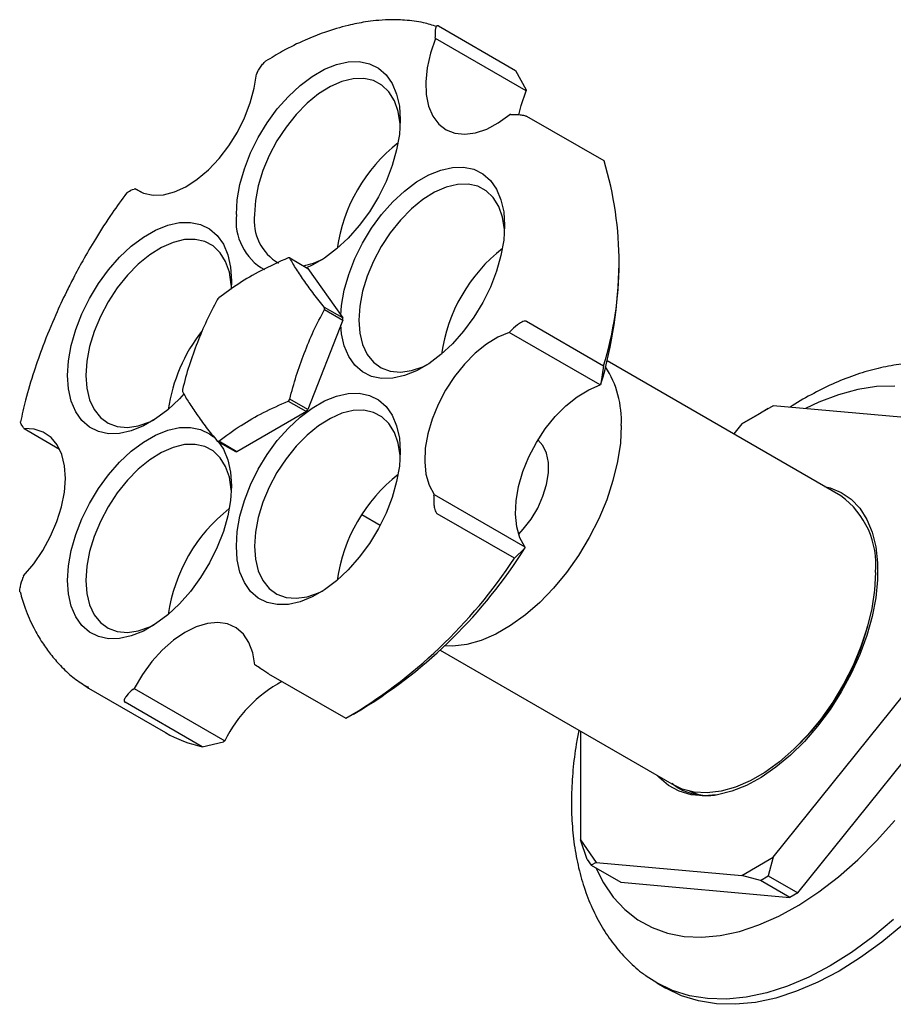
# Model space of a CAD drawing. Units: millimetres. Extents: x 5 to 695, y 5 to 695.
# Drawn here: x 464 to 532, y 153 to 229 of the extents above; entities that cross this region are included whole.
import ezdxf

# ---------------------------------------------------------------- set-up
doc = ezdxf.new("R2010")
doc.units = ezdxf.units.MM

msp = doc.modelspace()

# ---------------------------------------------------------------- linework, layer by layer
at = {"color": 7, "linetype": 'Continuous', "lineweight": 25}
for p, q in [((496.252, 228.817), (502.262, 225.347)), ((496.015, 227.855), (496.007, 227.938)), ((503.086, 223.773), (496.015, 227.855)), ((502.262, 225.347), (503.078, 223.856)), ((482.138, 225.196), (482.075, 225.078)), ((503.078, 223.856), (503.086, 223.773)), ((501.885, 221.921), (501.798, 221.915)), ((509.149, 218.309), (503.138, 221.778)), ((472.645, 216.151), (472.571, 216.126)), ((473.134, 215.869), (472.645, 216.151)), ((510.312, 210.267), (510.312, 211.083)), ((484.677, 210.758), (486.092, 209.941)), ((486.092, 209.941), (488.798, 206.091)), ((488.798, 206.091), (487.384, 206.907)), ((487.384, 206.747), (488.798, 205.931)), ((488.798, 205.931), (486.092, 198.955)), ((503.098, 205.828), (509.108, 202.358)), ((501.765, 204.957), (501.834, 205.033)), ((508.836, 200.875), (501.765, 204.957)), ((509.108, 202.358), (508.906, 200.951)), ((527.595, 192.237), (509.378, 202.753)), ((508.906, 200.951), (508.836, 200.875)), ((484.558, 199.623), (485.972, 198.806)), ((486.092, 198.955), (484.677, 199.772)), ((485.972, 198.806), (480.559, 195.681)), ((522.32, 199.254), (519.871, 197.84)), ((519.871, 197.84), (521.32, 198.677)), ((521.932, 199.03), (521.32, 198.677)), ((521.932, 199.03), (522.32, 199.254)), ((533.659, 198.24), (522.32, 199.254)), ((519.871, 197.84), (519.242, 197.058)), ((463.949, 197.544), (463.997, 197.477)), ((463.997, 197.477), (466.752, 195.887)), ((479.025, 196.509), (480.439, 195.692)), ((480.559, 195.681), (479.145, 196.498)), ((495.9, 192.244), (495.91, 192.359)), ((495.91, 192.359), (502.981, 188.277)), ((502.165, 187.383), (496.155, 190.853)), ((490.294, 190.792), (491.724, 189.967)), ((502.165, 187.383), (502.971, 188.162)), ((502.981, 188.277), (502.971, 188.162)), ((463.952, 186.019), (463.915, 185.921)), ((496.379, 180.236), (514.596, 169.719)), ((481.949, 179.101), (482, 179.066)), ((483.025, 178.396), (489.035, 174.926)), ((522.32, 164.116), (533.659, 178.221)), ((468.783, 177.429), (468.996, 177.281)), ((469.018, 177.32), (468.808, 177.436)), ((468.995, 177.281), (475.006, 173.811)), ((472.455, 177.179), (472.548, 177.256)), ((472.548, 177.256), (479.619, 173.174)), ((524.23, 161.34), (537.406, 177.731)), ((477.858, 172.709), (471.847, 176.179)), ((489.633, 175.261), (490.34, 175.669)), ((507.307, 173.927), (507.307, 165.458)), ((477.858, 172.709), (479.526, 173.097)), ((479.619, 173.174), (479.526, 173.097)), ((507.307, 165.458), (508.532, 163.716)), ((507.837, 163.927), (507.307, 165.458)), ((519.871, 162.702), (522.32, 164.116)), ((522.32, 164.116), (521.932, 162.667)), ((507.837, 163.927), (508.144, 163.491)), ((508.532, 163.716), (508.144, 163.491)), ((508.144, 163.491), (510.442, 162.165)), ((508.532, 163.716), (519.871, 162.702)), ((521.32, 162.313), (519.871, 162.702)), ((521.32, 162.313), (521.932, 162.667)), ((521.932, 162.667), (524.23, 161.34)), ((510.442, 162.165), (523.618, 160.987)), ((523.618, 160.987), (521.32, 162.313)), ((524.23, 161.34), (523.618, 160.987)), ((513.254, 154.329), (513.961, 153.921))]:
    msp.add_line(p, q, dxfattribs=at)
at = {"color": 7, "linetype": 'Continuous', "lineweight": 25, "flags": 128}
for points in [[(496.015, 227.855), (495.624, 226.702), (495.372, 225.567), (495.264, 224.481), (495.303, 223.473), (495.489, 222.571), (495.817, 221.801), (496.277, 221.182), (496.857, 220.732), (497.541, 220.464), (498.31, 220.384), (499.144, 220.494), (500.019, 220.792), (500.912, 221.27), (501.798, 221.915)], [(480.516, 214.14), (480.588, 215.28), (480.8, 216.476), (481.148, 217.703), (481.625, 218.932), (482.22, 220.136), (482.919, 221.289), (483.707, 222.364), (484.567, 223.338), (485.478, 224.189), (486.421, 224.898), (487.375, 225.448), (488.318, 225.829), (489.23, 226.03), (490.089, 226.048), (490.877, 225.883), (491.576, 225.537), (492.171, 225.02), (492.648, 224.341), (492.996, 223.517), (493.208, 222.566), (493.28, 221.509), (493.208, 220.369), (492.996, 219.173), (492.648, 217.946), (492.171, 216.717), (491.576, 215.513), (490.877, 214.36), (490.089, 213.285), (489.23, 212.311), (488.318, 211.46), (487.375, 210.751), (486.421, 210.201), (485.984, 210.004)], [(472.645, 216.151), (473.289, 215.807), (474.026, 215.649), (474.836, 215.681), (475.696, 215.903), (476.585, 216.309), (477.477, 216.887), (478.347, 217.621), (479.172, 218.492), (479.93, 219.476), (480.6, 220.545), (481.163, 221.671), (481.603, 222.823), (481.91, 223.969), (482.075, 225.078)], [(493.269, 221.082), (493.261, 221.209), (493.115, 222.165), (492.826, 222.998), (492.401, 223.687), (491.853, 224.214), (491.194, 224.564), (490.442, 224.729), (489.617, 224.705), (488.74, 224.492), (487.834, 224.096), (486.921, 223.526), (486.026, 222.799), (485.173, 221.932), (484.382, 220.948), (483.674, 219.873), (483.069, 218.734), (482.581, 217.561), (482.223, 216.384), (482.004, 215.234), (481.931, 214.14)], [(502.518, 221.894), (502.695, 222.62), (503.086, 223.773)], [(488.648, 206.304), (488.711, 207.059), (488.923, 208.255), (489.271, 209.481), (489.748, 210.711), (490.343, 211.915), (491.042, 213.068), (491.83, 214.143), (492.69, 215.117), (493.601, 215.968), (494.544, 216.677), (495.498, 217.227), (496.441, 217.607), (497.353, 217.809), (498.212, 217.827), (499, 217.662), (499.699, 217.316), (500.294, 216.798), (500.771, 216.12), (501.119, 215.296), (501.331, 214.344), (501.403, 213.287), (501.331, 212.148), (501.119, 210.951), (500.771, 209.725), (500.294, 208.496), (499.699, 207.291), (499, 206.139), (498.212, 205.063), (497.353, 204.089), (496.441, 203.238), (495.498, 202.53), (494.544, 201.979), (493.601, 201.599), (492.69, 201.397), (491.83, 201.379), (491.042, 201.545), (490.343, 201.89), (489.748, 202.408), (489.271, 203.087), (488.923, 203.911), (488.711, 204.862), (488.648, 205.544)], [(501.392, 212.861), (501.384, 212.987), (501.238, 213.944), (500.949, 214.777), (500.524, 215.466), (499.976, 215.992), (499.317, 216.343), (498.565, 216.508), (497.74, 216.484), (496.863, 216.271), (495.957, 215.874), (495.044, 215.305), (494.149, 214.578), (493.296, 213.711), (492.505, 212.727), (491.797, 211.652), (491.192, 210.513), (490.704, 209.34), (490.346, 208.163), (490.127, 207.013), (490.054, 205.919)], [(467.373, 201.622), (467.445, 202.761), (467.657, 203.957), (468.005, 205.184), (468.482, 206.413), (469.077, 207.617), (469.776, 208.77), (470.564, 209.846), (471.423, 210.82), (472.335, 211.67), (473.278, 212.379), (474.232, 212.93), (475.175, 213.31), (476.086, 213.511), (476.946, 213.53), (477.734, 213.364), (478.433, 213.019), (479.028, 212.501), (479.505, 211.822), (479.853, 210.998), (480.065, 210.047), (480.137, 208.99), (480.112, 208.328)], [(480.126, 208.564), (480.118, 208.69), (479.972, 209.646), (479.682, 210.48), (479.258, 211.168), (478.709, 211.695), (478.051, 212.045), (477.299, 212.21), (476.474, 212.186), (475.597, 211.973), (474.69, 211.577), (473.778, 211.008), (472.883, 210.28), (472.029, 209.413), (471.238, 208.429), (470.531, 207.354), (469.926, 206.215), (469.437, 205.042), (469.079, 203.865), (468.861, 202.715), (468.787, 201.622)], [(490.054, 205.919), (490.127, 204.91), (490.346, 204.013), (490.704, 203.249), (491.192, 202.64), (491.797, 202.2), (492.505, 201.941), (493.296, 201.871), (494.149, 201.99), (495.044, 202.295), (495.386, 202.457)], [(501.765, 204.957), (500.88, 204.589), (499.987, 204.045), (499.111, 203.341), (498.274, 202.496), (497.501, 201.534), (496.811, 200.479), (496.225, 199.363), (495.758, 198.214), (495.423, 197.064), (495.229, 195.945), (495.182, 194.887), (495.282, 193.92), (495.527, 193.069), (495.91, 192.359)], [(476.465, 200.198), (476.086, 199.792), (475.175, 198.941), (474.232, 198.232), (473.278, 197.682), (472.335, 197.301), (471.423, 197.1), (470.564, 197.082), (469.776, 197.247), (469.077, 197.593), (468.482, 198.111), (468.005, 198.789), (467.657, 199.613), (467.445, 200.564), (467.373, 201.622)], [(468.787, 201.622), (468.861, 200.613), (469.079, 199.715), (469.437, 198.952), (469.926, 198.342), (470.531, 197.902), (471.238, 197.644), (472.029, 197.573), (472.883, 197.692), (473.778, 197.998), (474.12, 198.159)], [(502.981, 188.277), (502.598, 188.987), (502.353, 189.838), (502.253, 190.805), (502.3, 191.863), (502.494, 192.982), (502.829, 194.132), (503.296, 195.281), (503.883, 196.397), (504.572, 197.452), (505.345, 198.414), (506.182, 199.259), (507.058, 199.963), (507.951, 200.507), (508.836, 200.875)], [(480.516, 188.319), (480.588, 189.459), (480.8, 190.655), (481.148, 191.882), (481.625, 193.111), (482.22, 194.315), (482.919, 195.468), (483.707, 196.543), (484.567, 197.517), (485.478, 198.368), (486.421, 199.077), (487.375, 199.627), (488.318, 200.008), (489.23, 200.209), (490.089, 200.227), (490.877, 200.062), (491.576, 199.716), (492.171, 199.198), (492.648, 198.52), (492.996, 197.696), (493.208, 196.745), (493.28, 195.687), (493.208, 194.548), (492.996, 193.352), (492.648, 192.125), (492.171, 190.896), (491.576, 189.692), (490.877, 188.539), (490.089, 187.463), (489.23, 186.489), (488.318, 185.639), (487.375, 184.93), (486.421, 184.379), (485.478, 183.999), (484.567, 183.798), (483.707, 183.779), (482.919, 183.945), (482.22, 184.29), (481.625, 184.808), (481.148, 185.487), (480.8, 186.311), (480.588, 187.262), (480.516, 188.319)], [(531.779, 200.789), (530.373, 200.753), (528.911, 200.528), (527.404, 200.117), (525.867, 199.524), (524.832, 199.03)], [(493.27, 195.25), (493.261, 195.388), (493.115, 196.344), (492.826, 197.177), (492.401, 197.866), (491.853, 198.392), (491.194, 198.743), (490.442, 198.908), (489.617, 198.884), (488.74, 198.671), (487.834, 198.274), (486.921, 197.705), (486.026, 196.978), (485.173, 196.111), (484.382, 195.127), (483.674, 194.052), (483.069, 192.913), (482.581, 191.74), (482.223, 190.563), (482.004, 189.413), (481.931, 188.319)], [(463.952, 186.019), (464.74, 186.96), (465.449, 187.997), (466.057, 189.104), (466.55, 190.249), (466.913, 191.401), (467.136, 192.529), (467.214, 193.601), (467.144, 194.589), (466.929, 195.466), (466.573, 196.207), (466.087, 196.792), (465.485, 197.206), (464.781, 197.436), (463.997, 197.477)], [(467.373, 185.663), (467.445, 186.803), (467.657, 187.999), (468.005, 189.226), (468.482, 190.455), (469.077, 191.659), (469.776, 192.812), (470.564, 193.887), (471.423, 194.861), (472.335, 195.712), (473.278, 196.421), (474.232, 196.971), (475.175, 197.352), (476.086, 197.553), (476.946, 197.571), (477.734, 197.406), (478.433, 197.06), (478.735, 196.831)], [(510.489, 197.714), (510.417, 196.342), (510.2, 194.908), (509.843, 193.434), (509.352, 191.944), (508.733, 190.461), (507.998, 189.009), (507.156, 187.611), (506.222, 186.288), (505.211, 185.062), (504.137, 183.952), (503.019, 182.975), (501.874, 182.147), (500.719, 181.48), (499.574, 180.986), (498.456, 180.672), (497.383, 180.543), (496.718, 180.56)], [(479.09, 196.471), (479.505, 195.864), (479.853, 195.04), (480.065, 194.089), (480.137, 193.031), (480.065, 191.892), (479.853, 190.696), (479.505, 189.469), (479.028, 188.24), (478.433, 187.036), (477.734, 185.883), (476.946, 184.807), (476.086, 183.833), (475.175, 182.983), (474.232, 182.274), (473.278, 181.723), (472.335, 181.343), (471.423, 181.142), (470.564, 181.123), (469.776, 181.289), (469.077, 181.634), (468.482, 182.152), (468.005, 182.831), (467.657, 183.655), (467.445, 184.606), (467.373, 185.663), (467.373, 185.663)], [(480.126, 192.605), (480.118, 192.732), (479.972, 193.688), (479.682, 194.521), (479.258, 195.21), (478.709, 195.736), (478.051, 196.087), (477.299, 196.252), (476.474, 196.228), (475.597, 196.015), (474.69, 195.618), (473.778, 195.049), (472.883, 194.322), (472.029, 193.455), (471.238, 192.471), (470.531, 191.396), (469.926, 190.257), (469.437, 189.084), (469.079, 187.907), (468.861, 186.757), (468.787, 185.663)], [(502.499, 189.262), (502.854, 189.641), (503.461, 190.428), (503.979, 191.297), (504.388, 192.211), (504.67, 193.133), (504.814, 194.025), (504.814, 194.851), (504.67, 195.577), (504.388, 196.173), (504.002, 196.597)], [(526.314, 192.976), (526.742, 192.871), (527.618, 192.51), (528.395, 191.974), (529.061, 191.272), (529.607, 190.413), (530.024, 189.412), (530.305, 188.283), (530.447, 187.042), (530.447, 185.71), (530.305, 184.306), (530.024, 182.852), (529.607, 181.37), (529.061, 179.881), (528.395, 178.409), (527.618, 176.976), (526.742, 175.603), (525.78, 174.313), (524.748, 173.123), (523.66, 172.052), (522.533, 171.116), (521.384, 170.33), (520.231, 169.706), (519.091, 169.252), (517.982, 168.976), (516.919, 168.882), (515.92, 168.971), (515, 169.243), (514.172, 169.692), (513.449, 170.312), (513.315, 170.459)], [(481.931, 188.319), (482.004, 187.311), (482.223, 186.413), (482.581, 185.649), (483.069, 185.04), (483.674, 184.6), (484.382, 184.341), (485.173, 184.271), (486.026, 184.39), (486.921, 184.695), (487.263, 184.857)], [(530.288, 186.285), (530.216, 184.912), (529.999, 183.478), (529.642, 182.004), (529.151, 180.514), (528.532, 179.032), (527.797, 177.58), (526.955, 176.181), (526.021, 174.859), (525.01, 173.633), (523.936, 172.522), (522.818, 171.545), (521.673, 170.717), (520.518, 170.051), (519.373, 169.557), (518.255, 169.243), (517.182, 169.114), (516.17, 169.172), (515.236, 169.416), (514.596, 169.719)], [(468.787, 185.663), (468.861, 184.655), (469.079, 183.757), (469.437, 182.993), (469.926, 182.384), (470.531, 181.944), (471.238, 181.685), (472.029, 181.615), (472.883, 181.734), (473.778, 182.039), (474.12, 182.201)], [(481.949, 179.101), (481.793, 180.027), (481.494, 180.826), (481.06, 181.477), (480.503, 181.963), (479.839, 182.269), (479.086, 182.388), (478.264, 182.317), (477.395, 182.056), (476.504, 181.614), (475.615, 181.003), (474.751, 180.239), (473.938, 179.343), (473.197, 178.339), (472.548, 177.256)], [(508.509, 163.28), (509.101, 162.116), (509.869, 160.995), (510.761, 160.035), (511.768, 159.245), (512.882, 158.631), (514.094, 158.199), (515.392, 157.953), (516.764, 157.896), (518.2, 158.026), (519.686, 158.344), (521.209, 158.847), (522.756, 159.53), (524.314, 160.387), (525.867, 161.41), (527.404, 162.591), (528.911, 163.919), (530.373, 165.383), (531.779, 166.97)], [(531.694, 159.269), (530.068, 157.914), (528.416, 156.71), (526.752, 155.666), (525.088, 154.789), (523.437, 154.087), (521.811, 153.564), (520.223, 153.226), (518.684, 153.073), (517.207, 153.109), (515.802, 153.331), (514.48, 153.739), (513.252, 154.33), (512.438, 154.86)], [(532.401, 158.861), (530.775, 157.506), (529.124, 156.302), (527.46, 155.257), (525.796, 154.381), (524.144, 153.679), (522.518, 153.156), (520.93, 152.817), (519.391, 152.665), (517.914, 152.7), (516.509, 152.923), (515.188, 153.331), (513.961, 153.921)]]:
    msp.add_lwpolyline(points, dxfattribs=at)
at = {"color": 7, "linetype": 'Continuous', "lineweight": 25}
for centre, radius, start, end in [((500.994, 209.687), 12.762, 128.14809, 171.85729), ((483.008, 210.4), 27.311, 342.875, 16.83317), ((484.831, 213.636), 4.344, 173.327, 240.5835), ((485.743, 213.673), 3.841, 173.00664, 239.72766), ((484.337, 207.626), 3.15, 83.79709, 85.98388), ((509.117, 201.466), 12.762, 128.14809, 171.85729), ((484.732, 215.53), 5.472, 280.52471, 297.55233), ((476.6, 210.594), 33.714, 343.38128, 359.44392), ((488.947, 199.641), 12.654, 140.77278, 141.63807), ((480.006, 206.827), 7.378, 359.3801, 0.6199), ((481.42, 206.011), 7.378, 359.3801, 0.6199), ((487.849, 197.152), 12.763, 141.72171, 171.7827), ((502.627, 198.072), 7.87, 357.39289, 32.47273), ((483.696, 200.439), 7.378, 179.3801, 180.6199), ((474.755, 207.625), 12.654, 320.77278, 321.63807), ((476.169, 206.809), 12.654, 320.77278, 321.63807), ((479.365, 199.64), 3.15, 263.79709, 265.98388), ((480.78, 198.824), 3.15, 263.79709, 265.98388), ((500.994, 183.866), 12.762, 128.14809, 171.85729), ((523.705, 186.891), 6.611, 354.73545, 53.95237), ((487.85, 181.21), 12.762, 128.14809, 171.85729), ((469.964, 208.904), 38.983, 301.51152, 327.85419), ((469.04, 209.15), 39.637, 300.29516, 326.69109), ((510.647, 187.01), 19.647, 314.3054, 345.69997), ((489.162, 168.446), 10.65, 118.60056, 153.64504), ((479.984, 182.456), 9.976, 240.06329, 257.69332)]:
    msp.add_arc(centre, radius, start, end, dxfattribs=at)
for points, knots in [([(496.112, 228.773), (495.772, 228.881), (494.979, 229.134), (493.716, 229.283), (492.469, 229.315), (491.444, 229.249), (490.397, 229.116), (489.074, 228.854), (487.501, 228.386), (485.793, 227.703), (484.261, 226.969), (483.237, 226.341), (482.797, 226.071)], [0, 0, 0, 0, 0.090128, 0.210013, 0.3082254, 0.3847842, 0.4450528, 0.54411, 0.6771292, 0.7846772, 0.907285, 1, 1, 1, 1]), ([(496.252, 228.816), (496.241, 228.822), (496.22, 228.833), (496.177, 228.839), (496.117, 228.819), (496.044, 228.715), (495.978, 228.432), (495.995, 228.135), (496.007, 227.938)], [0, 0, 0, 0, 0.028428, 0.058083, 0.126376, 0.252022, 0.50186, 1, 1, 1, 1]), ([(482.138, 225.196), (482.267, 225.425), (482.452, 225.753), (482.712, 226.003), (482.79, 226.078)], [0, 0, 0, 0, 0.69928, 1, 1, 1, 1]), ([(501.885, 221.921), (502.063, 221.927), (502.33, 221.937), (502.714, 221.898), (502.932, 221.856), (503.045, 221.821), (503.104, 221.797), (503.127, 221.784), (503.138, 221.778)], [0, 0, 0, 0, 0.498244, 0.748784, 0.87419, 0.941856, 0.971477, 1, 1, 1, 1]), ([(471.973, 215.807), (471.592, 215.291), (470.741, 214.14), (469.609, 212.365), (468.614, 210.669), (467.869, 209.289), (467.161, 207.888), (466.343, 206.129), (465.496, 204.062), (464.721, 201.844), (464.121, 199.864), (463.833, 198.561), (463.708, 197.996)], [0, 0, 0, 0, 0.096417, 0.215128, 0.312418, 0.388284, 0.448024, 0.546246, 0.678208, 0.784957, 0.906716, 1, 1, 1, 1]), ([(471.969, 215.81), (472.006, 215.844), (472.147, 215.974), (472.391, 216.061), (472.571, 216.126)], [0, 0, 0, 0, 0.26072, 1, 1, 1, 1]), ([(484.558, 210.769), (483.836, 210.443), (482.468, 209.827), (480.658, 208.773), (479.651, 208.021), (479.145, 207.644)], [0, 0, 0, 0, 0.357402, 0.677169, 1, 1, 1, 1]), ([(487.384, 206.907), (487.099, 207.258), (486.53, 207.961), (485.826, 208.94), (485.166, 209.899), (484.84, 210.472), (484.677, 210.758)], [0, 0, 0, 0, 0.2464489, 0.4931411, 0.7467021, 1, 1, 1, 1]), ([(479.025, 207.495), (478.741, 206.961), (478.171, 205.894), (477.467, 204.164), (476.807, 202.39), (476.481, 201.142), (476.318, 200.519)], [0, 0, 0, 0, 0.246449, 0.493141, 0.746702, 1, 1, 1, 1]), ([(484.677, 199.772), (484.835, 200.378), (485.151, 201.592), (485.801, 203.353), (486.508, 205.101), (487.092, 206.199), (487.384, 206.747)], [0, 0, 0, 0, 0.2464489, 0.4931411, 0.7467021, 1, 1, 1, 1]), ([(503.098, 205.827), (503.086, 205.833), (503.063, 205.844), (503.003, 205.852), (502.888, 205.836), (502.669, 205.744), (502.283, 205.488), (502.014, 205.215), (501.834, 205.033)], [0, 0, 0, 0, 0.028428, 0.058083, 0.1263763, 0.2520217, 0.5018599, 1, 1, 1, 1]), ([(539.321, 201.551), (538.937, 201.71), (538.097, 202.057), (536.723, 202.392), (535.228, 202.596), (533.683, 202.628), (532.094, 202.493), (530.468, 202.188), (528.813, 201.709), (527.14, 201.063), (525.466, 200.236), (524.297, 199.585), (523.699, 199.172), (523.646, 199.136)], [0, 0, 0, 0, 0.079935, 0.174606, 0.27016, 0.367209, 0.466204, 0.567373, 0.670668, 0.775784, 0.882239, 0.989503, 1, 1, 1, 1]), ([(476.318, 200.359), (476.476, 200.081), (476.792, 199.525), (477.442, 198.577), (478.149, 197.591), (478.733, 196.869), (479.025, 196.509)], [0, 0, 0, 0, 0.246449, 0.493141, 0.746702, 1, 1, 1, 1]), ([(479.145, 196.498), (479.708, 196.915), (480.776, 197.704), (482.601, 198.749), (483.903, 199.331), (484.558, 199.623)], [0, 0, 0, 0, 0.357402, 0.677169, 1, 1, 1, 1]), ([(463.949, 197.544), (463.86, 197.673), (463.737, 197.852), (463.71, 197.966), (463.702, 197.998)], [0, 0, 0, 0, 0.723077, 1, 1, 1, 1]), ([(495.9, 192.244), (495.891, 192.016), (495.876, 191.674), (495.946, 191.241), (496.021, 191.021), (496.081, 190.92), (496.123, 190.874), (496.145, 190.86), (496.155, 190.853)], [0, 0, 0, 0, 0.498244, 0.748784, 0.87419, 0.941856, 0.971477, 1, 1, 1, 1]), ([(463.66, 184.763), (463.66, 184.768), (463.644, 184.902), (463.716, 185.309), (463.835, 185.676), (463.915, 185.921)], [0, 0, 0, 0, 0.012955, 0.342646, 1, 1, 1, 1]), ([(463.678, 184.765), (463.801, 184.334), (464.086, 183.336), (464.685, 182.026), (465.361, 180.85), (466.061, 179.879), (466.836, 179.001), (467.725, 178.123), (468.44, 177.654), (468.783, 177.429)], [0, 0, 0, 0, 0.1330367, 0.3077197, 0.4561916, 0.578414, 0.7134635, 0.8622098, 1, 1, 1, 1]), ([(483.025, 178.396), (483.013, 178.402), (482.991, 178.416), (482.934, 178.449), (482.832, 178.513), (482.648, 178.63), (482.337, 178.835), (482.135, 178.973), (482, 179.066)], [0, 0, 0, 0, 0.028428, 0.058083, 0.1263763, 0.2520217, 0.5018599, 1, 1, 1, 1]), ([(472.455, 177.179), (472.283, 177.024), (472.026, 176.792), (471.823, 176.483), (471.776, 176.318), (471.79, 176.238), (471.817, 176.199), (471.837, 176.186), (471.847, 176.179)], [0, 0, 0, 0, 0.4982439, 0.7487837, 0.8741901, 0.941856, 0.9714773, 1, 1, 1, 1]), ([(507.19, 173.995), (507.117, 173.636), (506.907, 172.594), (506.708, 170.893), (506.587, 168.903), (506.621, 166.959), (506.804, 165.075), (507.143, 163.267), (507.637, 161.555), (508.283, 159.956), (509.074, 158.491), (509.996, 157.169), (511.047, 156.016), (511.87, 155.252), (512.368, 154.923), (512.445, 154.873)], [0, 0, 0, 0, 0.045873, 0.133384, 0.221264, 0.309456, 0.39778, 0.485867, 0.573261, 0.659432, 0.743906, 0.826404, 0.906921, 0.98571, 1, 1, 1, 1]), ([(517.566, 168.934), (517.477, 168.922), (516.919, 168.841), (515.991, 169.029), (515.021, 169.356), (514.573, 169.762), (514.442, 169.88)], [0, 0, 0, 0, 0.0710071, 0.4497897, 0.839558, 1, 1, 1, 1]), ([(515.772, 169.312), (515.879, 169.254), (516.341, 169.004), (517.054, 168.88), (517.691, 168.946), (517.87, 168.965)], [0, 0, 0, 0, 0.177933, 0.768336, 1, 1, 1, 1])]:
    msp.add_open_spline(points, degree=3, knots=knots, dxfattribs=at)

doc.saveas('drawing.dxf')
